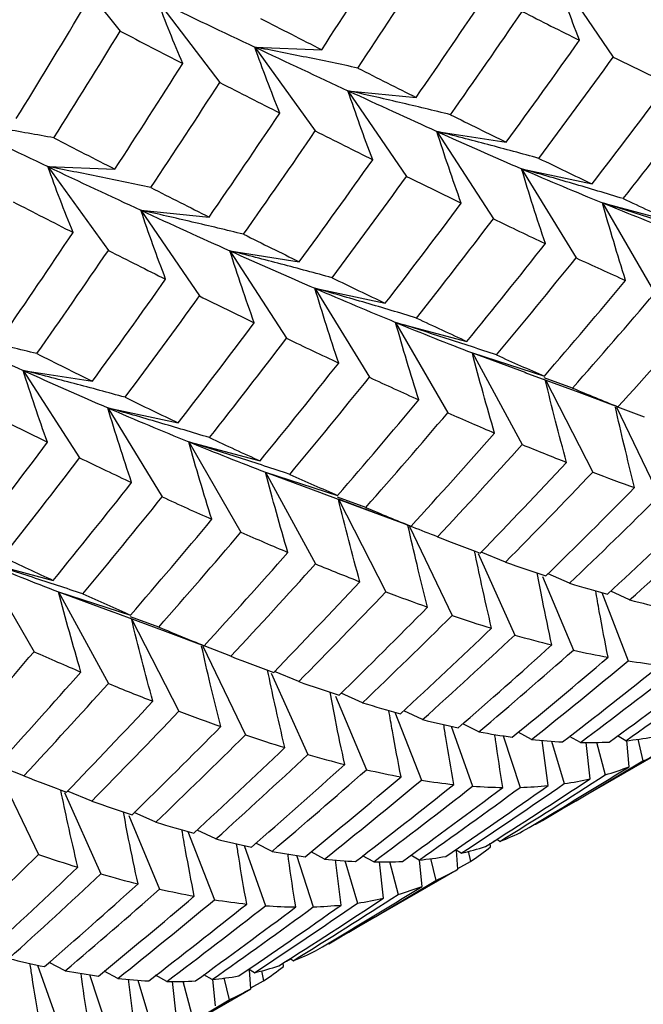
# Paper-space layout '_Isometric' of a CAD drawing. Units: inches. Extents: x -5.35 to 3.54, y -4.13 to 2.58.
# Drawn here: x -3.2 to -3.06, y 0.6 to 0.81 of the extents above; entities that cross this region are included whole.
import ezdxf

# ---------------------------------------------------------------- set-up
doc = ezdxf.new("R2010")
doc.units = ezdxf.units.IN
doc.header["$MEASUREMENT"] = 0

psp = doc.layouts.new('_Isometric')

# ---------------------------------------------------------------- linework, layer by layer
at = {"color": 7, "linetype": 'Continuous', "lineweight": 25}
for p, q in [((-3.19219, 0.82498), (-3.17833, 0.80775)), ((-3.08413, 0.8207), (-3.07144, 0.80213)), ((-3.17023, 0.81433), (-3.15674, 0.79662)), ((-3.14914, 0.80428), (-3.13464, 0.80372)), ((-3.14914, 0.80428), (-3.13603, 0.78612)), ((-3.12894, 0.79483), (-3.11416, 0.79337)), ((-3.12894, 0.79483), (-3.11625, 0.77626)), ((-3.10968, 0.78602), (-3.09464, 0.78366)), ((-3.10968, 0.78602), (-3.09742, 0.76707)), ((-3.19399, 0.77839), (-3.17949, 0.77783)), ((-3.19399, 0.77839), (-3.18089, 0.76023)), ((-3.0913, 0.77789), (-3.07604, 0.77464)), ((-3.0913, 0.77789), (-3.0795, 0.7586)), ((-3.07376, 0.77052), (-3.05831, 0.76638)), ((-3.07376, 0.77052), (-3.06245, 0.75093)), ((-3.17383, 0.76892), (-3.15905, 0.76745)), ((-3.17383, 0.76892), (-3.16114, 0.75035)), ((-3.15453, 0.76012), (-3.13949, 0.75776)), ((-3.15453, 0.76012), (-3.14227, 0.74117)), ((-3.13611, 0.75202), (-3.12085, 0.74877)), ((-3.13611, 0.75202), (-3.12431, 0.73273)), ((-3.11861, 0.74463), (-3.10316, 0.74049)), ((-3.11861, 0.74463), (-3.1073, 0.72504)), ((-3.10198, 0.73801), (-3.08637, 0.73299)), ((-3.10198, 0.73801), (-3.09118, 0.71815)), ((-3.10198, 0.73801), (-3.09041, 0.73377)), ((-3.19938, 0.73423), (-3.18435, 0.73187)), ((-3.19938, 0.73423), (-3.18712, 0.71528)), ((-3.09061, 0.73379), (-3.07887, 0.72948)), ((-3.08027, 0.73038), (-3.08642, 0.73258)), ((-3.08614, 0.73215), (-3.07589, 0.71213)), ((-3.07887, 0.72949), (-3.07042, 0.72633)), ((-3.181, 0.7261), (-3.16575, 0.72285)), ((-3.181, 0.7261), (-3.16921, 0.70682)), ((-3.07072, 0.72626), (-3.06147, 0.707)), ((-3.06465, 0.72405), (-3.07041, 0.72627)), ((-3.16346, 0.71874), (-3.14801, 0.7146)), ((-3.16346, 0.71874), (-3.15215, 0.69914)), ((-3.14679, 0.71214), (-3.13118, 0.70712)), ((-3.14679, 0.71214), (-3.13599, 0.69228)), ((-3.14679, 0.71214), (-3.13456, 0.70763)), ((-3.13475, 0.70766), (-3.12482, 0.70399)), ((-3.12508, 0.70451), (-3.13123, 0.70671)), ((-3.13103, 0.70632), (-3.12074, 0.68624)), ((-3.12482, 0.70401), (-3.11527, 0.70044)), ((-3.11562, 0.70035), (-3.10637, 0.68108)), ((-3.10072, 0.6945), (-3.0928, 0.67686)), ((-3.0948, 0.69266), (-3.10004, 0.69483)), ((-3.20831, 0.69284), (-3.19286, 0.6887)), ((-3.20831, 0.69284), (-3.197, 0.67325)), ((-3.08674, 0.68954), (-3.08006, 0.67359)), ((-3.08091, 0.68809), (-3.08557, 0.69016)), ((-3.19169, 0.68622), (-3.17607, 0.6812)), ((-3.19169, 0.68622), (-3.18088, 0.66636)), ((-3.19169, 0.68622), (-3.18012, 0.68198)), ((-3.07393, 0.68608), (-3.06819, 0.67128)), ((-3.06788, 0.68446), (-3.07196, 0.68639)), ((-3.18031, 0.682), (-3.16858, 0.6777)), ((-3.16997, 0.6786), (-3.17612, 0.6808)), ((-3.17584, 0.68036), (-3.1656, 0.66035)), ((-3.16857, 0.6777), (-3.16012, 0.67455)), ((-3.16043, 0.67447), (-3.15118, 0.65521)), ((-3.15435, 0.67226), (-3.16011, 0.67449)), ((-3.14558, 0.66861), (-3.13765, 0.65097)), ((-3.13962, 0.66678), (-3.14485, 0.66896)), ((-3.12579, 0.66219), (-3.13044, 0.66425)), ((-3.13164, 0.66364), (-3.12496, 0.64768)), ((-3.11876, 0.66015), (-3.11304, 0.64539)), ((-3.11276, 0.65854), (-3.11685, 0.66047)), ((-3.10054, 0.65589), (-3.10404, 0.65765)), ((-3.10657, 0.65712), (-3.10192, 0.64412)), ((-3.08913, 0.65422), (-3.09207, 0.65579)), ((-3.09528, 0.65505), (-3.09161, 0.64385)), ((-3.08557, 0.64422), (-3.08686, 0.65404)), ((-3.0848, 0.65388), (-3.08205, 0.64465)), ((-3.07855, 0.65356), (-3.0809, 0.65488)), ((-3.07644, 0.64571), (-3.07731, 0.65358)), ((-3.07507, 0.65363), (-3.07318, 0.64656)), ((-3.06869, 0.65396), (-3.07048, 0.65502)), ((-3.068, 0.64831), (-3.06852, 0.65399)), ((-3.06613, 0.65432), (-3.06501, 0.64957)), ((-3.08828, 0.63584), (-3.0603, 0.65199)), ((-3.20532, 0.64856), (-3.19607, 0.62929)), ((-3.19923, 0.64635), (-3.20497, 0.64858)), ((-3.19042, 0.64271), (-3.1825, 0.62508)), ((-3.1845, 0.64087), (-3.18974, 0.64304)), ((-3.17061, 0.63631), (-3.17527, 0.63838)), ((-3.17644, 0.63776), (-3.16977, 0.62181)), ((-3.16363, 0.63429), (-3.15789, 0.6195)), ((-3.15758, 0.63267), (-3.16166, 0.6346)), ((-3.14541, 0.62998), (-3.14891, 0.63174)), ((-3.09805, 0.63095), (-3.09809, 0.63176)), ((-3.09744, 0.6321), (-3.09661, 0.63253)), ((-3.09601, 0.63214), (-3.09669, 0.63258)), ((-3.15148, 0.63125), (-3.14681, 0.6182)), ((-3.13401, 0.62831), (-3.13693, 0.62985)), ((-3.10442, 0.62956), (-3.10565, 0.63032)), ((-3.10515, 0.6261), (-3.10544, 0.63019)), ((-3.10286, 0.62999), (-3.10241, 0.62779)), ((-3.14012, 0.62912), (-3.13646, 0.61796)), ((-3.13039, 0.61835), (-3.13166, 0.62813)), ((-3.12959, 0.62797), (-3.12686, 0.61878)), ((-3.12337, 0.62768), (-3.12578, 0.62903)), ((-3.12126, 0.61983), (-3.12214, 0.62771)), ((-3.11992, 0.62775), (-3.11803, 0.62066)), ((-3.1135, 0.62809), (-3.1153, 0.62915)), ((-3.11289, 0.62239), (-3.11341, 0.62809)), ((-3.11103, 0.62843), (-3.1099, 0.62365)), ((-3.10516, 0.62626), (-3.10241, 0.62779)), ((-3.13316, 0.60993), (-3.10518, 0.62608)), ((-3.14229, 0.6062), (-3.14142, 0.60665)), ((-3.14082, 0.60627), (-3.1415, 0.60671)), ((-3.19627, 0.60534), (-3.19162, 0.59233)), ((-3.19024, 0.6041), (-3.19375, 0.60586)), ((-3.17883, 0.60244), (-3.18178, 0.604)), ((-3.14924, 0.60368), (-3.15048, 0.60444)), ((-3.14998, 0.60022), (-3.15027, 0.60431)), ((-3.14771, 0.60411), (-3.14726, 0.6019)), ((-3.14294, 0.60504), (-3.14298, 0.60584)), ((-3.18498, 0.60326), (-3.18131, 0.59207)), ((-3.17527, 0.59243), (-3.17656, 0.60226)), ((-3.1745, 0.60209), (-3.17176, 0.59286)), ((-3.16825, 0.60177), (-3.17066, 0.60312)), ((-3.16614, 0.59392), (-3.16701, 0.6018)), ((-3.16477, 0.60184), (-3.16288, 0.59477)), ((-3.15839, 0.60218), (-3.16019, 0.60324)), ((-3.1577, 0.59652), (-3.15822, 0.60222)), ((-3.15583, 0.60254), (-3.15471, 0.59778)), ((-3.14999, 0.60038), (-3.14726, 0.6019)), ((-3.17799, 0.58405), (-3.15001, 0.60021))]:
    psp.add_line(p, q, dxfattribs=at)
for points in [[(-3.13464, 0.80372), (-3.12966, 0.81132), (-3.12474, 0.81897), (-3.11988, 0.82665)], [(-3.12682, 0.79975), (-3.12177, 0.80731), (-3.11678, 0.81491), (-3.11185, 0.82254)], [(-3.11416, 0.79337), (-3.10899, 0.80085), (-3.10388, 0.80836), (-3.09884, 0.8159)], [(-3.17023, 0.81433), (-3.16306, 0.81089), (-3.15602, 0.80753), (-3.14914, 0.80428)], [(-3.20085, 0.78881), (-3.19607, 0.79653), (-3.19135, 0.80429), (-3.18669, 0.81208)], [(-3.1067, 0.78964), (-3.10146, 0.79706), (-3.09629, 0.80452), (-3.09118, 0.81201)], [(-3.09118, 0.81201), (-3.08699, 0.80989), (-3.08285, 0.8078), (-3.07877, 0.80577)], [(-3.14788, 0.81048), (-3.14341, 0.80819), (-3.139, 0.80593), (-3.13464, 0.80372)], [(-3.1927, 0.78461), (-3.18784, 0.79229), (-3.18305, 0.8), (-3.17833, 0.80775)], [(-3.17833, 0.80775), (-3.17376, 0.80537), (-3.16924, 0.80303), (-3.16477, 0.80073)], [(-3.09464, 0.78366), (-3.0893, 0.79097), (-3.08401, 0.79835), (-3.07877, 0.80577)], [(-3.14914, 0.80428), (-3.14225, 0.80103), (-3.13552, 0.79788), (-3.12894, 0.79483)], [(-3.17949, 0.77783), (-3.17453, 0.78542), (-3.16962, 0.79305), (-3.16477, 0.80073)], [(-3.08754, 0.78017), (-3.08212, 0.78744), (-3.07675, 0.79476), (-3.07144, 0.80213)], [(-3.07144, 0.80213), (-3.06742, 0.80015), (-3.06347, 0.79821), (-3.05956, 0.79633)], [(-3.12682, 0.79975), (-3.12254, 0.79758), (-3.11832, 0.79546), (-3.11416, 0.79337)], [(-3.1717, 0.77384), (-3.16666, 0.78139), (-3.16167, 0.78898), (-3.15674, 0.79662)], [(-3.15674, 0.79662), (-3.15234, 0.79437), (-3.148, 0.79216), (-3.14372, 0.79)], [(-3.07604, 0.77464), (-3.07049, 0.78182), (-3.065, 0.78905), (-3.05956, 0.79633)], [(-3.12894, 0.79483), (-3.12235, 0.79179), (-3.11593, 0.78885), (-3.10968, 0.78602)], [(-3.06927, 0.77144), (-3.06364, 0.77856), (-3.05808, 0.78574), (-3.05257, 0.79296)], [(-3.15905, 0.76745), (-3.15389, 0.77492), (-3.14877, 0.78244), (-3.14372, 0.79)], [(-3.1067, 0.78964), (-3.10262, 0.7876), (-3.0986, 0.78561), (-3.09464, 0.78366)], [(-3.21504, 0.78847), (-3.20786, 0.78501), (-3.20084, 0.78165), (-3.19399, 0.77839)], [(-3.15159, 0.76373), (-3.14635, 0.77115), (-3.14116, 0.77861), (-3.13603, 0.78612)], [(-3.13603, 0.78612), (-3.13182, 0.784), (-3.12767, 0.78193), (-3.12358, 0.77989)], [(-3.10968, 0.78602), (-3.10342, 0.78318), (-3.09729, 0.78047), (-3.0913, 0.77789)], [(-3.1927, 0.78461), (-3.18823, 0.78231), (-3.18383, 0.78005), (-3.17949, 0.77783)], [(-3.13949, 0.75776), (-3.13413, 0.7651), (-3.12882, 0.77248), (-3.12358, 0.77989)], [(-3.08754, 0.78017), (-3.08366, 0.77828), (-3.07982, 0.77643), (-3.07604, 0.77464)], [(-3.19399, 0.77839), (-3.18714, 0.77512), (-3.18042, 0.77196), (-3.17383, 0.76892)], [(-3.0913, 0.77789), (-3.08531, 0.77531), (-3.07946, 0.77285), (-3.07376, 0.77052)], [(-3.13237, 0.7543), (-3.12693, 0.76157), (-3.12156, 0.7689), (-3.11625, 0.77626)], [(-3.11625, 0.77626), (-3.11223, 0.77428), (-3.10828, 0.77234), (-3.10439, 0.77045)], [(-3.1717, 0.77384), (-3.16743, 0.77167), (-3.16321, 0.76954), (-3.15905, 0.76745)], [(-3.20155, 0.77075), (-3.19715, 0.7685), (-3.19281, 0.76629), (-3.18855, 0.76412)], [(-3.12085, 0.74877), (-3.1153, 0.75595), (-3.10981, 0.76318), (-3.10439, 0.77045)], [(-3.07376, 0.77052), (-3.06806, 0.76819), (-3.0625, 0.76599), (-3.05709, 0.76392)], [(-3.06927, 0.77144), (-3.06556, 0.7697), (-3.0619, 0.76802), (-3.05831, 0.76638)], [(-3.17383, 0.76892), (-3.16726, 0.76587), (-3.16082, 0.76294), (-3.15453, 0.76012)], [(-3.11408, 0.74557), (-3.10846, 0.75269), (-3.10291, 0.75986), (-3.09742, 0.76707)], [(-3.09742, 0.76707), (-3.09361, 0.76523), (-3.08985, 0.76343), (-3.08615, 0.76169)], [(-3.20386, 0.74159), (-3.19869, 0.74906), (-3.19358, 0.75657), (-3.18855, 0.76412)], [(-3.15159, 0.76373), (-3.1475, 0.76169), (-3.14347, 0.75971), (-3.13949, 0.75776)], [(-3.1964, 0.73786), (-3.19116, 0.74528), (-3.18599, 0.75274), (-3.18089, 0.76023)], [(-3.18089, 0.76023), (-3.17669, 0.7581), (-3.17255, 0.75602), (-3.16847, 0.75398)], [(-3.15453, 0.76012), (-3.14824, 0.75731), (-3.14209, 0.7546), (-3.13611, 0.75202)], [(-3.10316, 0.74049), (-3.09744, 0.7475), (-3.09177, 0.75457), (-3.08615, 0.76169)], [(-3.09674, 0.73757), (-3.09095, 0.74452), (-3.0852, 0.75153), (-3.0795, 0.7586)], [(-3.0795, 0.7586), (-3.07587, 0.75692), (-3.07229, 0.7553), (-3.06876, 0.75372)], [(-3.18435, 0.73187), (-3.179, 0.73919), (-3.17371, 0.74656), (-3.16847, 0.75398)], [(-3.13237, 0.7543), (-3.12847, 0.75241), (-3.12463, 0.75056), (-3.12085, 0.74877)], [(-3.08637, 0.73299), (-3.08044, 0.73984), (-3.07458, 0.74676), (-3.06876, 0.75372)], [(-3.13611, 0.75202), (-3.13012, 0.74944), (-3.12428, 0.74697), (-3.11861, 0.74463)], [(-3.17725, 0.72839), (-3.17183, 0.73566), (-3.16646, 0.74298), (-3.16114, 0.75035)], [(-3.16114, 0.75035), (-3.15713, 0.74836), (-3.15317, 0.74643), (-3.14927, 0.74454)], [(-3.08027, 0.73038), (-3.07427, 0.73718), (-3.06833, 0.74403), (-3.06245, 0.75093)], [(-3.11408, 0.74557), (-3.11038, 0.74383), (-3.10673, 0.74213), (-3.10316, 0.74049)], [(-3.07042, 0.72633), (-3.06431, 0.73302), (-3.05825, 0.73976), (-3.05226, 0.74655)], [(-3.21864, 0.74305), (-3.21206, 0.74), (-3.20563, 0.73706), (-3.19938, 0.73423)], [(-3.16575, 0.72285), (-3.1602, 0.73003), (-3.1547, 0.73726), (-3.14927, 0.74454)], [(-3.11861, 0.74463), (-3.11294, 0.74228), (-3.1074, 0.74008), (-3.10198, 0.73801)], [(-3.15897, 0.71965), (-3.15335, 0.72678), (-3.14778, 0.73395), (-3.14227, 0.74117)], [(-3.14227, 0.74117), (-3.13844, 0.73934), (-3.13467, 0.73756), (-3.13096, 0.73582)], [(-3.1964, 0.73786), (-3.19232, 0.73582), (-3.1883, 0.73382), (-3.18435, 0.73187)], [(-3.09674, 0.73757), (-3.09323, 0.73599), (-3.08977, 0.73446), (-3.08637, 0.73299)], [(-3.19938, 0.73423), (-3.19312, 0.7314), (-3.18699, 0.72869), (-3.181, 0.7261)], [(-3.14801, 0.7146), (-3.14227, 0.72162), (-3.13658, 0.7287), (-3.13096, 0.73582)], [(-3.14157, 0.71169), (-3.13576, 0.71866), (-3.13, 0.72567), (-3.12431, 0.73273)], [(-3.12431, 0.73273), (-3.12068, 0.73105), (-3.1171, 0.72942), (-3.11359, 0.72784)], [(-3.08027, 0.73038), (-3.07693, 0.72898), (-3.07365, 0.72763), (-3.07042, 0.72633)], [(-3.17725, 0.72839), (-3.17336, 0.72649), (-3.16952, 0.72465), (-3.16575, 0.72285)], [(-3.13118, 0.70712), (-3.12525, 0.71398), (-3.11939, 0.72089), (-3.11359, 0.72784)], [(-3.181, 0.7261), (-3.17502, 0.72352), (-3.16917, 0.72106), (-3.16346, 0.71874)], [(-3.20595, 0.72448), (-3.20193, 0.7225), (-3.19798, 0.72056), (-3.19409, 0.71866)], [(-3.12508, 0.70451), (-3.11909, 0.71131), (-3.11316, 0.71815), (-3.1073, 0.72504)], [(-3.1073, 0.72504), (-3.10386, 0.72351), (-3.10048, 0.72205), (-3.09715, 0.72064)], [(-3.15897, 0.71965), (-3.15526, 0.71792), (-3.15161, 0.71623), (-3.14801, 0.7146)], [(-3.11527, 0.70044), (-3.10918, 0.70711), (-3.10314, 0.71384), (-3.09715, 0.72064)], [(-3.21055, 0.69698), (-3.205, 0.70417), (-3.19951, 0.7114), (-3.19409, 0.71866)], [(-3.16346, 0.71874), (-3.15776, 0.71641), (-3.1522, 0.71421), (-3.14679, 0.71214)], [(-3.10952, 0.69814), (-3.10336, 0.70475), (-3.09724, 0.71142), (-3.09118, 0.71815)], [(-3.09118, 0.71815), (-3.08791, 0.71681), (-3.0847, 0.71552), (-3.08154, 0.71429)], [(-3.20378, 0.69378), (-3.19816, 0.70091), (-3.19261, 0.70807), (-3.18712, 0.71528)], [(-3.18712, 0.71528), (-3.18331, 0.71344), (-3.17956, 0.71165), (-3.17585, 0.70991)], [(-3.10025, 0.69461), (-3.09396, 0.70111), (-3.08772, 0.70767), (-3.08154, 0.71429)], [(-3.14157, 0.71169), (-3.13804, 0.71012), (-3.13458, 0.70859), (-3.13118, 0.70712)], [(-3.0948, 0.69266), (-3.08844, 0.69909), (-3.08214, 0.70558), (-3.07589, 0.71213)], [(-3.07589, 0.71213), (-3.0728, 0.71097), (-3.06977, 0.70987), (-3.0668, 0.70882)], [(-3.19286, 0.6887), (-3.18714, 0.69572), (-3.18147, 0.70279), (-3.17585, 0.70991)], [(-3.08604, 0.6897), (-3.07957, 0.69602), (-3.07315, 0.70239), (-3.0668, 0.70882)], [(-3.18645, 0.68578), (-3.18065, 0.69274), (-3.1749, 0.69975), (-3.16921, 0.70682)], [(-3.16921, 0.70682), (-3.16557, 0.70514), (-3.16199, 0.70351), (-3.15847, 0.70194)], [(-3.08091, 0.68809), (-3.07437, 0.69434), (-3.06789, 0.70064), (-3.06147, 0.707)], [(-3.12508, 0.70451), (-3.12175, 0.7031), (-3.11848, 0.70174), (-3.11527, 0.70044)], [(-3.07268, 0.68572), (-3.06604, 0.69183), (-3.05945, 0.69801), (-3.05293, 0.70425)], [(-3.06788, 0.68446), (-3.06117, 0.6905), (-3.05453, 0.6966), (-3.04795, 0.70275)], [(-3.17607, 0.6812), (-3.17015, 0.68806), (-3.16428, 0.69497), (-3.15847, 0.70194)], [(-3.16997, 0.6786), (-3.16397, 0.68539), (-3.15803, 0.69224), (-3.15215, 0.69914)], [(-3.15215, 0.69914), (-3.1487, 0.69763), (-3.1453, 0.69617), (-3.14196, 0.69477)], [(-3.10952, 0.69814), (-3.10638, 0.6969), (-3.10329, 0.69573), (-3.10025, 0.69461)], [(-3.20378, 0.69378), (-3.20008, 0.69204), (-3.19644, 0.69035), (-3.19286, 0.6887)], [(-3.16012, 0.67455), (-3.15401, 0.68123), (-3.14796, 0.68797), (-3.14196, 0.69477)], [(-3.20831, 0.69284), (-3.20264, 0.6905), (-3.1971, 0.68829), (-3.19169, 0.68622)], [(-3.15435, 0.67226), (-3.14817, 0.67888), (-3.14205, 0.68555), (-3.13599, 0.69228)], [(-3.13599, 0.69228), (-3.13272, 0.69094), (-3.12951, 0.68965), (-3.12637, 0.68841)], [(-3.0948, 0.69266), (-3.09183, 0.69161), (-3.08891, 0.69063), (-3.08604, 0.6897)], [(-3.14505, 0.66874), (-3.13876, 0.67525), (-3.13253, 0.68181), (-3.12637, 0.68841)], [(-3.08091, 0.68809), (-3.07811, 0.68724), (-3.07537, 0.68645), (-3.07268, 0.68572)], [(-3.18645, 0.68578), (-3.18293, 0.6842), (-3.17948, 0.68268), (-3.17607, 0.6812)], [(-3.13962, 0.66678), (-3.13326, 0.67322), (-3.12697, 0.6797), (-3.12074, 0.68624)], [(-3.12074, 0.68624), (-3.11767, 0.68507), (-3.11465, 0.68396), (-3.11168, 0.68291)], [(-3.13089, 0.66381), (-3.12444, 0.67011), (-3.11804, 0.67648), (-3.11168, 0.68291)], [(-3.06788, 0.68446), (-3.06525, 0.6838), (-3.06269, 0.6832), (-3.06019, 0.68266)], [(-3.12579, 0.66219), (-3.11927, 0.66842), (-3.11279, 0.67472), (-3.10637, 0.68108)], [(-3.10637, 0.68108), (-3.10346, 0.6801), (-3.10061, 0.67919), (-3.09781, 0.67834)], [(-3.16997, 0.6786), (-3.16663, 0.67719), (-3.16335, 0.67584), (-3.16012, 0.67455)], [(-3.11757, 0.6598), (-3.11093, 0.66591), (-3.10434, 0.6721), (-3.09781, 0.67834)], [(-3.11276, 0.65854), (-3.10606, 0.66459), (-3.0994, 0.67069), (-3.0928, 0.67686)], [(-3.0928, 0.67686), (-3.09006, 0.67608), (-3.08738, 0.67537), (-3.08476, 0.67471)], [(-3.10504, 0.65677), (-3.09823, 0.66269), (-3.09146, 0.66867), (-3.08476, 0.67471)], [(-3.21478, 0.65273), (-3.20879, 0.65952), (-3.20286, 0.66636), (-3.197, 0.67325)], [(-3.197, 0.67325), (-3.19357, 0.67173), (-3.19018, 0.67026), (-3.18685, 0.66885)], [(-3.15435, 0.67226), (-3.15119, 0.67103), (-3.14809, 0.66986), (-3.14505, 0.66874)], [(-3.10054, 0.65589), (-3.09366, 0.66173), (-3.08683, 0.66763), (-3.08006, 0.67359)], [(-3.08006, 0.67359), (-3.0775, 0.67301), (-3.075, 0.6725), (-3.07256, 0.67204)], [(-3.09332, 0.65473), (-3.08634, 0.66044), (-3.07942, 0.66621), (-3.07256, 0.67204)], [(-3.08913, 0.65422), (-3.08209, 0.65985), (-3.07511, 0.66554), (-3.06819, 0.67128)], [(-3.08243, 0.65369), (-3.07531, 0.65917), (-3.06823, 0.66472), (-3.06119, 0.67035)], [(-3.06819, 0.67128), (-3.06581, 0.6709), (-3.06348, 0.67059), (-3.06119, 0.67035)], [(-3.20498, 0.64865), (-3.19888, 0.65533), (-3.19284, 0.66206), (-3.18685, 0.66885)], [(-3.07855, 0.65356), (-3.07136, 0.65896), (-3.06421, 0.66444), (-3.05711, 0.66998)], [(-3.07232, 0.65368), (-3.06502, 0.65895), (-3.05777, 0.6643), (-3.05057, 0.66971)], [(-3.06869, 0.65396), (-3.06133, 0.65915), (-3.05402, 0.66441), (-3.04676, 0.66974)], [(-3.19923, 0.64635), (-3.19306, 0.65296), (-3.18694, 0.65963), (-3.18088, 0.66636)], [(-3.18088, 0.66636), (-3.17762, 0.66502), (-3.1744, 0.66374), (-3.17125, 0.66251)], [(-3.13962, 0.66678), (-3.13665, 0.66574), (-3.13374, 0.66474), (-3.13089, 0.66381)], [(-3.18995, 0.64283), (-3.18366, 0.64933), (-3.17743, 0.65589), (-3.17125, 0.66251)], [(-3.12579, 0.66219), (-3.123, 0.66133), (-3.12026, 0.66053), (-3.11757, 0.6598)], [(-3.1845, 0.64087), (-3.17815, 0.6473), (-3.17184, 0.6538), (-3.1656, 0.66035)], [(-3.1656, 0.66035), (-3.16251, 0.65919), (-3.15947, 0.65808), (-3.1565, 0.65704)], [(-3.11276, 0.65854), (-3.11014, 0.65789), (-3.10756, 0.6573), (-3.10504, 0.65677)], [(-3.17574, 0.63792), (-3.16927, 0.64423), (-3.16286, 0.65061), (-3.1565, 0.65704)], [(-3.17061, 0.63631), (-3.16408, 0.64255), (-3.1576, 0.64885), (-3.15118, 0.65521)], [(-3.15118, 0.65521), (-3.14827, 0.65424), (-3.14542, 0.65332), (-3.14263, 0.65246)], [(-3.10054, 0.65589), (-3.09808, 0.65544), (-3.09567, 0.65505), (-3.09332, 0.65473)], [(-3.08913, 0.65422), (-3.08684, 0.65398), (-3.08461, 0.6538), (-3.08243, 0.65369)], [(-3.07855, 0.65356), (-3.07642, 0.65353), (-3.07435, 0.65357), (-3.07232, 0.65368)], [(-3.06869, 0.65396), (-3.06671, 0.65416), (-3.06478, 0.65443), (-3.0629, 0.65477)], [(-3.16238, 0.63393), (-3.15574, 0.64005), (-3.14916, 0.64623), (-3.14263, 0.65246)], [(-3.15758, 0.63267), (-3.15087, 0.63872), (-3.14423, 0.64482), (-3.13765, 0.65097)], [(-3.13765, 0.65097), (-3.13493, 0.65018), (-3.13227, 0.64946), (-3.12965, 0.6488)], [(-3.06501, 0.64957), (-3.06338, 0.65031), (-3.06181, 0.65112), (-3.06027, 0.65201)], [(-3.14989, 0.63088), (-3.1431, 0.63678), (-3.13635, 0.64276), (-3.12965, 0.6488)], [(-3.08825, 0.63585), (-3.08046, 0.64035), (-3.07271, 0.64493), (-3.06501, 0.64957)], [(-3.14541, 0.62998), (-3.13855, 0.63581), (-3.13173, 0.64171), (-3.12496, 0.64768)], [(-3.12496, 0.64768), (-3.1224, 0.6471), (-3.11989, 0.64658), (-3.11743, 0.64613)], [(-3.09109, 0.63432), (-3.08335, 0.63891), (-3.07565, 0.64357), (-3.068, 0.64831)], [(-3.07318, 0.64656), (-3.07141, 0.64707), (-3.06968, 0.64765), (-3.068, 0.64831)], [(-3.19923, 0.64635), (-3.19608, 0.64512), (-3.19299, 0.64394), (-3.18995, 0.64283)], [(-3.13822, 0.62882), (-3.13124, 0.63452), (-3.12431, 0.64029), (-3.11743, 0.64613)], [(-3.13401, 0.62831), (-3.12697, 0.63394), (-3.11998, 0.63963), (-3.11304, 0.64539)], [(-3.12729, 0.62779), (-3.12014, 0.63329), (-3.11305, 0.63885), (-3.10601, 0.64448)], [(-3.11304, 0.64539), (-3.11064, 0.64502), (-3.1083, 0.64472), (-3.10601, 0.64448)], [(-3.10442, 0.62956), (-3.09692, 0.63451), (-3.08947, 0.63954), (-3.08205, 0.64465)], [(-3.0991, 0.63103), (-3.0915, 0.63585), (-3.08395, 0.64074), (-3.07644, 0.64571)], [(-3.09601, 0.63214), (-3.08836, 0.63687), (-3.08075, 0.64168), (-3.07318, 0.64656)], [(-3.08205, 0.64465), (-3.08014, 0.64493), (-3.07827, 0.64528), (-3.07644, 0.64571)], [(-3.12337, 0.62768), (-3.11617, 0.63309), (-3.10901, 0.63857), (-3.10192, 0.64412)], [(-3.11712, 0.62781), (-3.10983, 0.63309), (-3.10258, 0.63843), (-3.09539, 0.64383)], [(-3.1135, 0.62809), (-3.10615, 0.63328), (-3.09885, 0.63853), (-3.09161, 0.64385)], [(-3.10775, 0.62888), (-3.10032, 0.63392), (-3.09292, 0.63903), (-3.08557, 0.64422)], [(-3.10192, 0.64412), (-3.09969, 0.64395), (-3.09751, 0.64386), (-3.09539, 0.64383)], [(-3.09161, 0.64385), (-3.08955, 0.6439), (-3.08754, 0.64402), (-3.08557, 0.64422)], [(-3.1845, 0.64087), (-3.18153, 0.63983), (-3.17861, 0.63884), (-3.17574, 0.63792)], [(-3.17061, 0.63631), (-3.16781, 0.63546), (-3.16507, 0.63466), (-3.16238, 0.63393)], [(-3.09601, 0.63214), (-3.09433, 0.63279), (-3.09269, 0.63352), (-3.09109, 0.63432)], [(-3.15758, 0.63267), (-3.15496, 0.63201), (-3.1524, 0.63142), (-3.14989, 0.63088)], [(-3.14541, 0.62998), (-3.14297, 0.62953), (-3.14057, 0.62914), (-3.13822, 0.62882)], [(-3.10442, 0.62956), (-3.1026, 0.62997), (-3.10083, 0.63047), (-3.0991, 0.63103)], [(-3.10241, 0.62779), (-3.10091, 0.62877), (-3.09946, 0.62982), (-3.09805, 0.63095)], [(-3.21549, 0.6104), (-3.20897, 0.61663), (-3.20249, 0.62293), (-3.19607, 0.62929)], [(-3.19607, 0.62929), (-3.19317, 0.62832), (-3.19031, 0.62741), (-3.18751, 0.62655)], [(-3.13401, 0.62831), (-3.13172, 0.62807), (-3.12948, 0.6279), (-3.12729, 0.62779)], [(-3.12337, 0.62768), (-3.12124, 0.62766), (-3.11916, 0.6277), (-3.11712, 0.62781)], [(-3.1135, 0.62809), (-3.11153, 0.62829), (-3.10961, 0.62855), (-3.10775, 0.62888)], [(-3.20728, 0.60801), (-3.20064, 0.61413), (-3.19405, 0.62031), (-3.18751, 0.62655)], [(-3.1099, 0.62365), (-3.10828, 0.62439), (-3.10669, 0.62521), (-3.10515, 0.6261)], [(-3.20247, 0.60676), (-3.19576, 0.6128), (-3.1891, 0.61891), (-3.1825, 0.62508)], [(-3.1825, 0.62508), (-3.17977, 0.6243), (-3.17709, 0.62358), (-3.17446, 0.62293)], [(-3.13313, 0.60995), (-3.12535, 0.61444), (-3.11761, 0.61901), (-3.1099, 0.62365)], [(-3.19474, 0.60499), (-3.18793, 0.6109), (-3.18117, 0.61689), (-3.17446, 0.62293)], [(-3.19024, 0.6041), (-3.18336, 0.60994), (-3.17653, 0.61585), (-3.16977, 0.62181)], [(-3.16977, 0.62181), (-3.16721, 0.62123), (-3.1647, 0.62071), (-3.16226, 0.62026)], [(-3.13595, 0.60843), (-3.12823, 0.61301), (-3.12054, 0.61766), (-3.11289, 0.62239)], [(-3.11803, 0.62066), (-3.11628, 0.62116), (-3.11456, 0.62174), (-3.11289, 0.62239)], [(-3.18302, 0.60295), (-3.17604, 0.60866), (-3.16912, 0.61443), (-3.16226, 0.62026)], [(-3.17883, 0.60244), (-3.17179, 0.60806), (-3.16481, 0.61375), (-3.15789, 0.6195)], [(-3.15789, 0.6195), (-3.15551, 0.61912), (-3.15318, 0.61881), (-3.1509, 0.61856)], [(-3.14391, 0.60517), (-3.13631, 0.60999), (-3.12876, 0.61488), (-3.12126, 0.61983)], [(-3.14082, 0.60627), (-3.13317, 0.611), (-3.12558, 0.6158), (-3.11803, 0.62066)], [(-3.12686, 0.61878), (-3.12495, 0.61906), (-3.12308, 0.61941), (-3.12126, 0.61983)], [(-3.17214, 0.6019), (-3.16502, 0.60738), (-3.15793, 0.61294), (-3.1509, 0.61856)], [(-3.16825, 0.60177), (-3.16106, 0.60717), (-3.15391, 0.61265), (-3.14681, 0.6182)], [(-3.16202, 0.6019), (-3.15472, 0.60717), (-3.14747, 0.61251), (-3.14027, 0.61792)], [(-3.15839, 0.60218), (-3.15104, 0.60737), (-3.14372, 0.61263), (-3.13646, 0.61796)], [(-3.1526, 0.60299), (-3.14515, 0.60804), (-3.13774, 0.61316), (-3.13039, 0.61835)], [(-3.14924, 0.60368), (-3.14173, 0.60864), (-3.13427, 0.61368), (-3.12686, 0.61878)], [(-3.14681, 0.6182), (-3.14458, 0.61804), (-3.1424, 0.61795), (-3.14027, 0.61792)], [(-3.13646, 0.61796), (-3.13439, 0.61802), (-3.13236, 0.61815), (-3.13039, 0.61835)], [(-3.14082, 0.60627), (-3.13915, 0.60692), (-3.13752, 0.60764), (-3.13595, 0.60843)], [(-3.20247, 0.60676), (-3.19984, 0.60611), (-3.19727, 0.60551), (-3.19474, 0.60499)], [(-3.19024, 0.6041), (-3.18778, 0.60365), (-3.18537, 0.60327), (-3.18302, 0.60295)], [(-3.14924, 0.60368), (-3.14742, 0.6041), (-3.14564, 0.6046), (-3.14391, 0.60517)], [(-3.14726, 0.6019), (-3.14578, 0.60287), (-3.14434, 0.60391), (-3.14294, 0.60504)], [(-3.17883, 0.60244), (-3.17654, 0.60219), (-3.17431, 0.60202), (-3.17214, 0.6019)], [(-3.16825, 0.60177), (-3.16613, 0.60174), (-3.16405, 0.60178), (-3.16202, 0.6019)], [(-3.15839, 0.60218), (-3.15642, 0.60238), (-3.15449, 0.60265), (-3.1526, 0.60299)], [(-3.15471, 0.59778), (-3.15309, 0.59853), (-3.15151, 0.59934), (-3.14998, 0.60022)], [(-3.17796, 0.58407), (-3.17016, 0.58857), (-3.16241, 0.59314), (-3.15471, 0.59778)]]:
    psp.add_open_spline(points, degree=3, dxfattribs=at)
for points, knots in [([(-3.07877, 0.80577), (-3.07972, 0.80825), (-3.08064, 0.81074), (-3.08153, 0.81323), (-3.08243, 0.81572), (-3.08329, 0.81821), (-3.08413, 0.8207)], [0, 0, 0, 0, 0.0002923219, 0.0002923219, 0.0002923219, 0.0005847102, 0.0005847102, 0.0005847102, 0.0005847102]), ([(-3.16477, 0.80073), (-3.16573, 0.80299), (-3.16667, 0.80526), (-3.16758, 0.80752), (-3.1685, 0.80979), (-3.16938, 0.81206), (-3.17023, 0.81433)], [0, 0, 0, 0, 0.0002923219, 0.0002923219, 0.0002923219, 0.0005847102, 0.0005847102, 0.0005847102, 0.0005847102]), ([(-3.14372, 0.79), (-3.14468, 0.79237), (-3.14561, 0.79475), (-3.14651, 0.79713), (-3.14742, 0.79951), (-3.14829, 0.80189), (-3.14914, 0.80428)], [0, 0, 0, 0, 0.0002924255, 0.0002924255, 0.0002924255, 0.0005849161, 0.0005849161, 0.0005849161, 0.0005849161]), ([(-3.12682, 0.79975), (-3.13053, 0.80054), (-3.13424, 0.80131), (-3.13796, 0.80207), (-3.14168, 0.80282), (-3.1454, 0.80356), (-3.14914, 0.80428)], [0, 0, 0, 0, 0.0002924255, 0.0002924255, 0.0002924255, 0.0005849161, 0.0005849161, 0.0005849161, 0.0005849161]), ([(-3.12358, 0.77989), (-3.12453, 0.78238), (-3.12545, 0.78487), (-3.12634, 0.78736), (-3.12724, 0.78985), (-3.1281, 0.79234), (-3.12894, 0.79483)], [0, 0, 0, 0, 0.0002923793, 0.0002923793, 0.0002923793, 0.0005848222, 0.0005848222, 0.0005848222, 0.0005848222]), ([(-3.1067, 0.78964), (-3.11039, 0.79054), (-3.11409, 0.79142), (-3.1178, 0.79229), (-3.1215, 0.79316), (-3.12522, 0.794), (-3.12894, 0.79483)], [0, 0, 0, 0, 0.0002923219, 0.0002923219, 0.0002923219, 0.0005847102, 0.0005847102, 0.0005847102, 0.0005847102]), ([(-3.1927, 0.78461), (-3.19641, 0.78529), (-3.20013, 0.78595), (-3.20385, 0.78659), (-3.20757, 0.78723), (-3.2113, 0.78786), (-3.21504, 0.78847)], [0, 0, 0, 0, 0.0002923219, 0.0002923219, 0.0002923219, 0.0005847102, 0.0005847102, 0.0005847102, 0.0005847102]), ([(-3.10439, 0.77045), (-3.10532, 0.77304), (-3.10623, 0.77563), (-3.10711, 0.77823), (-3.10799, 0.78082), (-3.10885, 0.78342), (-3.10968, 0.78602)], [0, 0, 0, 0, 0.0002921836, 0.0002921836, 0.0002921836, 0.0005844293, 0.0005844293, 0.0005844293, 0.0005844293]), ([(-3.08754, 0.78017), (-3.09122, 0.78118), (-3.0949, 0.78217), (-3.09859, 0.78315), (-3.10228, 0.78412), (-3.10597, 0.78508), (-3.10968, 0.78602)], [0, 0, 0, 0, 0.0002921836, 0.0002921836, 0.0002921836, 0.0005844293, 0.0005844293, 0.0005844293, 0.0005844293]), ([(-3.18855, 0.76412), (-3.18951, 0.76649), (-3.19044, 0.76887), (-3.19135, 0.77124), (-3.19226, 0.77362), (-3.19314, 0.776), (-3.19399, 0.77839)], [0, 0, 0, 0, 0.0002921836, 0.0002921836, 0.0002921836, 0.0005844293, 0.0005844293, 0.0005844293, 0.0005844293]), ([(-3.1717, 0.77384), (-3.1754, 0.77463), (-3.17911, 0.77541), (-3.18282, 0.77617), (-3.18654, 0.77692), (-3.19026, 0.77766), (-3.19399, 0.77839)], [0, 0, 0, 0, 0.0002921836, 0.0002921836, 0.0002921836, 0.0005844293, 0.0005844293, 0.0005844293, 0.0005844293]), ([(-3.08615, 0.76169), (-3.08706, 0.76439), (-3.08795, 0.76709), (-3.08881, 0.76979), (-3.08967, 0.77249), (-3.0905, 0.77519), (-3.0913, 0.77789)], [0, 0, 0, 0, 0.0002923219, 0.0002923219, 0.0002923219, 0.0005847102, 0.0005847102, 0.0005847102, 0.0005847102]), ([(-3.06927, 0.77144), (-3.07292, 0.77255), (-3.07659, 0.77364), (-3.08026, 0.77472), (-3.08393, 0.77579), (-3.08761, 0.77685), (-3.0913, 0.77789)], [0, 0, 0, 0, 0.0002923793, 0.0002923793, 0.0002923793, 0.0005848222, 0.0005848222, 0.0005848222, 0.0005848222]), ([(-3.06876, 0.75372), (-3.06965, 0.75652), (-3.07051, 0.75932), (-3.07134, 0.76212), (-3.07218, 0.76492), (-3.07298, 0.76772), (-3.07376, 0.77052)], [0, 0, 0, 0, 0.0002924255, 0.0002924255, 0.0002924255, 0.0005849161, 0.0005849161, 0.0005849161, 0.0005849161]), ([(-3.05187, 0.76348), (-3.0555, 0.76469), (-3.05914, 0.76588), (-3.06279, 0.76705), (-3.06644, 0.76823), (-3.0701, 0.76938), (-3.07376, 0.77052)], [0, 0, 0, 0, 0.0002924255, 0.0002924255, 0.0002924255, 0.0005849161, 0.0005849161, 0.0005849161, 0.0005849161]), ([(-3.16847, 0.75398), (-3.16942, 0.75647), (-3.17034, 0.75895), (-3.17124, 0.76144), (-3.17213, 0.76393), (-3.173, 0.76642), (-3.17383, 0.76892)], [0, 0, 0, 0, 0.0002923219, 0.0002923219, 0.0002923219, 0.0005847102, 0.0005847102, 0.0005847102, 0.0005847102]), ([(-3.15159, 0.76373), (-3.15528, 0.76463), (-3.15898, 0.76551), (-3.16269, 0.76637), (-3.1664, 0.76724), (-3.17011, 0.76809), (-3.17383, 0.76892)], [0, 0, 0, 0, 0.0002923793, 0.0002923793, 0.0002923793, 0.0005848222, 0.0005848222, 0.0005848222, 0.0005848222]), ([(-3.14927, 0.74454), (-3.1502, 0.74713), (-3.1511, 0.74973), (-3.15198, 0.75233), (-3.15286, 0.75492), (-3.15371, 0.75752), (-3.15453, 0.76012)], [0, 0, 0, 0, 0.0002924255, 0.0002924255, 0.0002924255, 0.0005849161, 0.0005849161, 0.0005849161, 0.0005849161]), ([(-3.13237, 0.7543), (-3.13605, 0.7553), (-3.13973, 0.75629), (-3.14343, 0.75726), (-3.14712, 0.75823), (-3.15082, 0.75919), (-3.15453, 0.76012)], [0, 0, 0, 0, 0.0002924255, 0.0002924255, 0.0002924255, 0.0005849161, 0.0005849161, 0.0005849161, 0.0005849161]), ([(-3.13096, 0.73582), (-3.13187, 0.73852), (-3.13276, 0.74122), (-3.13362, 0.74392), (-3.13447, 0.74662), (-3.13531, 0.74932), (-3.13611, 0.75202)], [0, 0, 0, 0, 0.0002923793, 0.0002923793, 0.0002923793, 0.0005848222, 0.0005848222, 0.0005848222, 0.0005848222]), ([(-3.11408, 0.74557), (-3.11774, 0.74668), (-3.1214, 0.74777), (-3.12507, 0.74885), (-3.12874, 0.74993), (-3.13242, 0.75098), (-3.13611, 0.75202)], [0, 0, 0, 0, 0.0002923219, 0.0002923219, 0.0002923219, 0.0005847102, 0.0005847102, 0.0005847102, 0.0005847102]), ([(-3.1964, 0.73786), (-3.20009, 0.73876), (-3.20379, 0.73964), (-3.2075, 0.74051), (-3.21121, 0.74137), (-3.21492, 0.74222), (-3.21864, 0.74305)], [0, 0, 0, 0, 0.0002923219, 0.0002923219, 0.0002923219, 0.0005847102, 0.0005847102, 0.0005847102, 0.0005847102]), ([(-3.11359, 0.72784), (-3.11448, 0.73064), (-3.11534, 0.73343), (-3.11618, 0.73623), (-3.11702, 0.73903), (-3.11783, 0.74183), (-3.11861, 0.74463)], [0, 0, 0, 0, 0.0002921836, 0.0002921836, 0.0002921836, 0.0005844293, 0.0005844293, 0.0005844293, 0.0005844293]), ([(-3.09674, 0.73757), (-3.10037, 0.73878), (-3.10401, 0.73998), (-3.10765, 0.74115), (-3.1113, 0.74233), (-3.11495, 0.74349), (-3.11861, 0.74463)], [0, 0, 0, 0, 0.0002921836, 0.0002921836, 0.0002921836, 0.0005844293, 0.0005844293, 0.0005844293, 0.0005844293]), ([(-3.09715, 0.72064), (-3.09801, 0.72353), (-3.09884, 0.72642), (-3.09965, 0.72932), (-3.10046, 0.73221), (-3.10123, 0.73511), (-3.10198, 0.73801)], [0, 0, 0, 0, 0.0002923219, 0.0002923219, 0.0002923219, 0.0005847102, 0.0005847102, 0.0005847102, 0.0005847102]), ([(-3.19409, 0.71866), (-3.19503, 0.72125), (-3.19594, 0.72385), (-3.19682, 0.72644), (-3.1977, 0.72904), (-3.19855, 0.73163), (-3.19938, 0.73423)], [0, 0, 0, 0, 0.0002921836, 0.0002921836, 0.0002921836, 0.0005844293, 0.0005844293, 0.0005844293, 0.0005844293]), ([(-3.17725, 0.72839), (-3.18092, 0.7294), (-3.1846, 0.73039), (-3.18829, 0.73136), (-3.19198, 0.73234), (-3.19568, 0.73329), (-3.19938, 0.73423)], [0, 0, 0, 0, 0.0002921836, 0.0002921836, 0.0002921836, 0.0005844293, 0.0005844293, 0.0005844293, 0.0005844293]), ([(-3.08154, 0.71429), (-3.08237, 0.71728), (-3.08317, 0.72027), (-3.08394, 0.72325), (-3.08471, 0.72624), (-3.08546, 0.72923), (-3.08617, 0.73222)], [0, 0, 0, 0, 0.0002924255, 0.0002924255, 0.0002924255, 0.0005849161, 0.0005849161, 0.0005849161, 0.0005849161]), ([(-3.17585, 0.70991), (-3.17676, 0.7126), (-3.17765, 0.7153), (-3.17851, 0.718), (-3.17937, 0.7207), (-3.1802, 0.7234), (-3.181, 0.7261)], [0, 0, 0, 0, 0.0002923219, 0.0002923219, 0.0002923219, 0.0005847102, 0.0005847102, 0.0005847102, 0.0005847102]), ([(-3.15897, 0.71965), (-3.16263, 0.72077), (-3.16629, 0.72186), (-3.16996, 0.72293), (-3.17364, 0.72401), (-3.17732, 0.72507), (-3.181, 0.7261)], [0, 0, 0, 0, 0.0002923793, 0.0002923793, 0.0002923793, 0.0005848222, 0.0005848222, 0.0005848222, 0.0005848222]), ([(-3.0668, 0.70882), (-3.06757, 0.7119), (-3.06904, 0.7177), (-3.07035, 0.7235), (-3.07097, 0.72623)], [0, 0, 0, 0, 0.529834, 1, 1, 1, 1]), ([(-3.15847, 0.70194), (-3.15935, 0.70473), (-3.16021, 0.70753), (-3.16105, 0.71033), (-3.16188, 0.71313), (-3.16269, 0.71593), (-3.16346, 0.71874)], [0, 0, 0, 0, 0.0002924255, 0.0002924255, 0.0002924255, 0.0005849161, 0.0005849161, 0.0005849161, 0.0005849161]), ([(-3.14157, 0.71169), (-3.1452, 0.7129), (-3.14884, 0.7141), (-3.15249, 0.71527), (-3.15614, 0.71644), (-3.1598, 0.7176), (-3.16346, 0.71874)], [0, 0, 0, 0, 0.0002924255, 0.0002924255, 0.0002924255, 0.0005849161, 0.0005849161, 0.0005849161, 0.0005849161]), ([(-3.14196, 0.69477), (-3.14282, 0.69766), (-3.14365, 0.70055), (-3.14446, 0.70345), (-3.14526, 0.70635), (-3.14604, 0.70924), (-3.14679, 0.71214)], [0, 0, 0, 0, 0.0002923793, 0.0002923793, 0.0002923793, 0.0005848222, 0.0005848222, 0.0005848222, 0.0005848222]), ([(-3.12637, 0.68841), (-3.1272, 0.6914), (-3.128, 0.69438), (-3.12878, 0.69737), (-3.12955, 0.70035), (-3.1303, 0.70334), (-3.13103, 0.70632)], [0, 0, 0, 0, 0.0002921836, 0.0002921836, 0.0002921836, 0.0005844293, 0.0005844293, 0.0005844293, 0.0005844293]), ([(-3.10952, 0.69814), (-3.11309, 0.69954), (-3.11667, 0.70093), (-3.12025, 0.70229), (-3.12384, 0.70365), (-3.12743, 0.705), (-3.13103, 0.70632)], [0, 0, 0, 0, 0.0002921836, 0.0002921836, 0.0002921836, 0.0005844293, 0.0005844293, 0.0005844293, 0.0005844293]), ([(-3.11168, 0.68291), (-3.11246, 0.68598), (-3.11396, 0.69189), (-3.11529, 0.69779), (-3.11594, 0.70062)], [0, 0, 0, 0, 0.520741, 1, 1, 1, 1]), ([(-3.09781, 0.67834), (-3.09854, 0.6815), (-3.09985, 0.68708), (-3.10101, 0.69267), (-3.10151, 0.69509)], [0, 0, 0, 0, 0.565567, 1, 1, 1, 1]), ([(-3.18645, 0.68578), (-3.19008, 0.687), (-3.19371, 0.68819), (-3.19736, 0.68937), (-3.201, 0.69055), (-3.20466, 0.6917), (-3.20831, 0.69284)], [0, 0, 0, 0, 0.0002921836, 0.0002921836, 0.0002921836, 0.0005844293, 0.0005844293, 0.0005844293, 0.0005844293]), ([(-3.08476, 0.67471), (-3.08545, 0.67795), (-3.08657, 0.68316), (-3.08755, 0.68837), (-3.08793, 0.69034)], [0, 0, 0, 0, 0.621523, 1, 1, 1, 1]), ([(-3.18685, 0.66885), (-3.18771, 0.67175), (-3.18855, 0.67464), (-3.18935, 0.67753), (-3.19016, 0.68043), (-3.19094, 0.68333), (-3.19169, 0.68622)], [0, 0, 0, 0, 0.0002923219, 0.0002923219, 0.0002923219, 0.0005847102, 0.0005847102, 0.0005847102, 0.0005847102]), ([(-3.07256, 0.67204), (-3.0732, 0.67535), (-3.07415, 0.68016), (-3.07498, 0.68496), (-3.07523, 0.68645)], [0, 0, 0, 0, 0.688931, 1, 1, 1, 1]), ([(-3.17125, 0.66251), (-3.17207, 0.66549), (-3.17287, 0.66848), (-3.17364, 0.67147), (-3.17442, 0.67446), (-3.17516, 0.67744), (-3.17588, 0.68043)], [0, 0, 0, 0, 0.0002924255, 0.0002924255, 0.0002924255, 0.0005849161, 0.0005849161, 0.0005849161, 0.0005849161]), ([(-3.1565, 0.65704), (-3.15728, 0.66011), (-3.15874, 0.66592), (-3.16006, 0.67172), (-3.16067, 0.67445)], [0, 0, 0, 0, 0.529834, 1, 1, 1, 1]), ([(-3.14263, 0.65246), (-3.14337, 0.65562), (-3.14468, 0.66121), (-3.14586, 0.6668), (-3.14637, 0.66924)], [0, 0, 0, 0, 0.564262, 1, 1, 1, 1]), ([(-3.12965, 0.6488), (-3.13034, 0.65204), (-3.13146, 0.65726), (-3.13245, 0.66248), (-3.13283, 0.66447)], [0, 0, 0, 0, 0.619583, 1, 1, 1, 1]), ([(-3.11743, 0.64613), (-3.11808, 0.64945), (-3.11901, 0.65425), (-3.11983, 0.65904), (-3.12009, 0.66053)], [0, 0, 0, 0, 0.690248, 1, 1, 1, 1]), ([(-3.10601, 0.64448), (-3.1066, 0.64786), (-3.10737, 0.6522), (-3.10803, 0.65654), (-3.10818, 0.65749)], [0, 0, 0, 0, 0.779531, 1, 1, 1, 1]), ([(-3.09539, 0.64383), (-3.09594, 0.64728), (-3.09654, 0.65112), (-3.09706, 0.65495), (-3.09712, 0.65534)], [0, 0, 0, 0, 0.897977, 1, 1, 1, 1]), ([(-3.18751, 0.62655), (-3.18825, 0.62971), (-3.18955, 0.6353), (-3.19071, 0.64088), (-3.19121, 0.64331)], [0, 0, 0, 0, 0.565567, 1, 1, 1, 1]), ([(-3.17446, 0.62293), (-3.17515, 0.62617), (-3.17627, 0.63138), (-3.17726, 0.63658), (-3.17763, 0.63855)], [0, 0, 0, 0, 0.621523, 1, 1, 1, 1]), ([(-3.16226, 0.62026), (-3.16291, 0.62357), (-3.16385, 0.62837), (-3.16468, 0.63318), (-3.16494, 0.63467)], [0, 0, 0, 0, 0.688931, 1, 1, 1, 1]), ([(-3.1509, 0.61856), (-3.15149, 0.62195), (-3.15226, 0.6263), (-3.15293, 0.63065), (-3.15308, 0.63162)], [0, 0, 0, 0, 0.776728, 1, 1, 1, 1]), ([(-3.14027, 0.61792), (-3.14081, 0.62137), (-3.14141, 0.62521), (-3.14193, 0.62904), (-3.14198, 0.62943)], [0, 0, 0, 0, 0.899293, 1, 1, 1, 1]), ([(-3.19571, 0.59269), (-3.19631, 0.59608), (-3.19707, 0.60042), (-3.19773, 0.60475), (-3.19788, 0.60571)], [0, 0, 0, 0, 0.7795314, 1, 1, 1, 1]), ([(-3.18509, 0.59205), (-3.18564, 0.59549), (-3.18625, 0.59933), (-3.18677, 0.60317), (-3.18682, 0.60356)], [0, 0, 0, 0, 0.897977, 1, 1, 1, 1])]:
    psp.add_open_spline(points, degree=3, knots=knots, dxfattribs=at)

doc.saveas('drawing.dxf')
